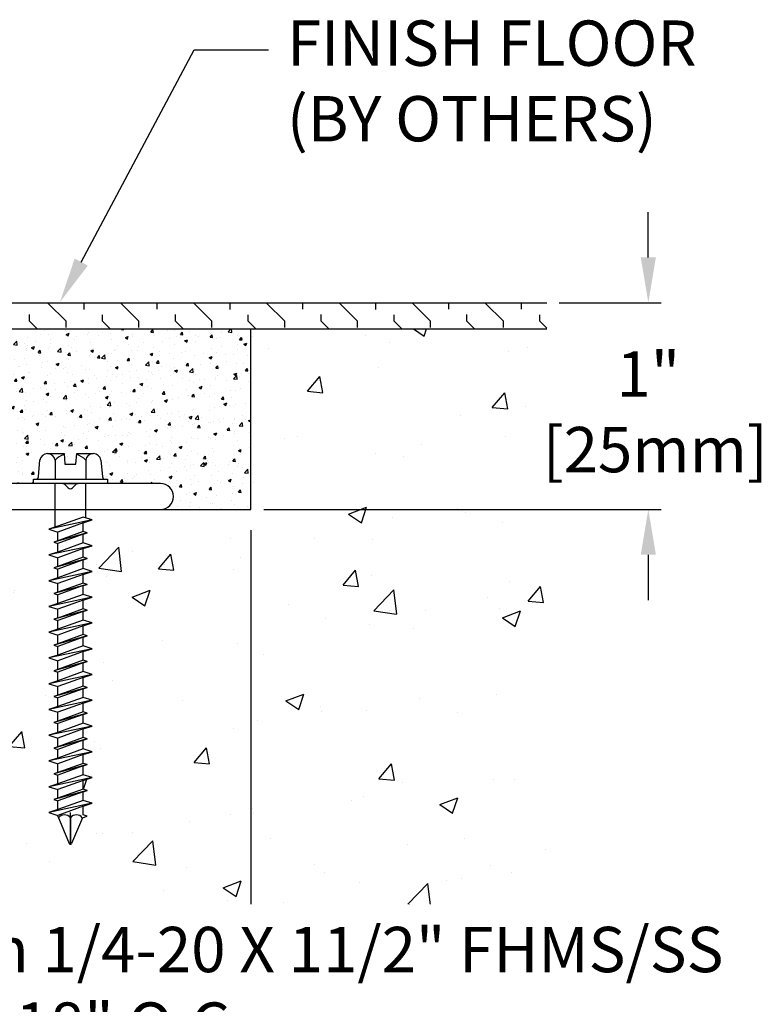
# Model space of a CAD drawing. Units: inches. Extents: x 80.2 to 97.7, y 50.2 to 103.3.
# Drawn here: x 94.1 to 97.7, y 53.4 to 58.2 of the extents above; entities that cross this region are included whole.
import ezdxf
from ezdxf import colors
from ezdxf.entities.mleader import LeaderData, LeaderLine
from ezdxf.math import Vec2, Vec3

# ---------------------------------------------------------------- set-up
doc = ezdxf.new("R2010")
doc.units = ezdxf.units.IN
doc.header["$MEASUREMENT"] = 0
for name, color, linetype in [('DIM', 6, 'Continuous'), ('DRAWING', 3, 'Continuous'), ('FRAME D105', 4, 'Continuous'), ('Hatch', 8, 'Continuous'), ('R-DETL-FAST', 3, 'Continuous'), ('Substrate', 2, 'Continuous')]:
    doc.layers.add(name, color=color, linetype=linetype)
doc.styles.add('ARIAL', font='arial.ttf', dxfattribs={"height": 0.2})
doc.styles.get("Standard").update_dxf_attribs({"font": 'arial.ttf'})
doc.dimstyles.new('AA', dxfattribs={"dimtxt": 0.22, "dimasz": 0.22, "dimexe": 0.1, "dimexo": 0.1, "dimgap": 0.09, "dimtad": 0, "dimtih": 1, "dimtoh": 1, "dimdec": 4, "dimzin": 0, "dimdsep": 46, "dimlunit": 4, "dimtxsty": 'Standard', "dimcen": 0.09, "dimclrd": 256, "dimclre": 256, "dimclrt": 256, "dimadec": 0, "dimazin": 0, "dimtfac": 1, "dimtdec": 4, "dimtofl": 0, "dimtmove": 0, "dimatfit": 3, "dimfxl": 1, "dimfrac": 2, "dimtolj": 1, "dimtzin": 0, "dimlwd": -1, "dimarcsym": 0})
doc.dimstyles.new('JWARCH', dxfattribs={"dimtxt": 0.22, "dimasz": 0.22, "dimexe": 0.0625, "dimexo": 0.0625, "dimgap": 0.09, "dimtad": 0, "dimtih": 1, "dimtoh": 1, "dimdec": 4, "dimzin": 3, "dimdsep": 46, "dimlunit": 4, "dimtxsty": 'Standard', "dimcen": 0.09, "dimadec": 0, "dimazin": 0, "dimtfac": 1, "dimtdec": 4, "dimtofl": 0, "dimtmove": 0, "dimatfit": 3, "dimfxl": 1, "dimfrac": 2, "dimtolj": 1, "dimtzin": 0, "dimarcsym": 0})

# ---------------------------------------------------------------- blocks, each defined once
blk = doc.blocks.new('*D7')
at = {"layer": 'DEFPOINTS', "color": 0, "transparency": 16777216}
for p in [(96.6078, 56.8348), (97.1023, 56.8348), (95.1742, 55.8315)]:
    blk.add_point(p, dxfattribs=at)
at = {"layer": 'DIM', "color": 0, "lineweight": -2, "transparency": 16777216}
for p, q in [((97.1023, 57.0548), (97.1023, 57.2748)), ((96.6703, 56.8348), (97.1648, 56.8348)), ((95.2367, 55.8315), (97.1648, 55.8315)), ((97.1023, 55.6115), (97.1023, 55.3915))]:
    blk.add_line(p, q, dxfattribs=at)
at = {"layer": 'DIM', "color": 0, "transparency": 16777216}
for points in [[(97.0656, 57.0548), (97.139, 57.0548), (97.1023, 56.8348)], [(97.0656, 55.6115), (97.139, 55.6115), (97.1023, 55.8315)]]:
    blk.add_solid(points, dxfattribs=at)
at = {"layer": 'DIM', "color": 0, "transparency": 16777216, "insert": (97.1023, 56.3052), "char_height": 0.22, "attachment_point": 5}
blk.add_mtext('\\A1;1"\\P [25mm]', dxfattribs=at)
blk = doc.blocks.new('*D12')
at = {"layer": 'DEFPOINTS', "color": 0, "transparency": 16777216}
for p in [(95.1742, 55.8315), (91.6742, 52.5333), (95.1742, 52.5333)]:
    blk.add_point(p, dxfattribs=at)
at = {"layer": 'DIM', "lineweight": -2, "transparency": 16777216}
blk.add_line((95.1742, 55.7315), (95.1742, 52.4333), dxfattribs=at)
at = {"layer": 'DIM', "transparency": 16777216}
for p, q in [((91.8942, 52.5333), (92.3992, 52.5333)), ((94.9542, 52.5333), (94.4491, 52.5333))]:
    blk.add_line(p, q, dxfattribs=at)
for points in [[(91.8942, 52.57), (91.8942, 52.4967), (91.6742, 52.5333)], [(94.9542, 52.57), (94.9542, 52.4967), (95.1742, 52.5333)]]:
    blk.add_solid(points, dxfattribs=at)
at = {"layer": 'DIM', "transparency": 16777216, "insert": (93.4242, 52.5333), "char_height": 0.22, "attachment_point": 5}
blk.add_mtext('\\A1;3 1/2" [89mm]', dxfattribs=at)
blk = doc.blocks.new('3-16 X 1 3-4 HH TAPCON')
at = {"layer": 'DRAWING'}
for p, q in [((-0.1109, 0.1462), (-0.0312, 0.1462)), ((-0.0312, 0.1462), (-0.0267, 0.0946)), ((0.0267, 0.0946), (0.0312, 0.1462)), ((0.0312, 0.1462), (0.1109, 0.1462)), ((-0.1551, 0.0333), (-0.1479, 0.1148)), ((-0.074, 0.1148), (-0.074, 0.0215)), ((0.074, 0.1148), (0.074, 0.0215)), ((0.1479, 0.1148), (0.1551, 0.0333)), ((-0.0267, 0.0946), (0.0267, 0.0946)), ((-0.074, 0.0215), (0.074, 0.0215)), ((-0.074, -0.2111), (-0.074, 0)), ((0.074, -0.1665), (0.074, 0)), ((0.105, -0.1762), (-0.105, -0.2209)), ((0.061, -0.1624), (-0.061, -0.207)), ((0.061, -0.1901), (-0.061, -0.2347)), ((0.105, -0.1762), (0.061, -0.1624)), ((0.061, -0.1901), (0.105, -0.1762)), ((0.061, -0.2324), (0.061, -0.1901)), ((-0.061, -0.207), (-0.105, -0.2209)), ((-0.105, -0.2209), (-0.061, -0.2347)), ((0.081, -0.2387), (-0.081, -0.2834)), ((0.061, -0.2324), (-0.061, -0.2771)), ((-0.061, -0.2771), (-0.061, -0.2347)), ((0.081, -0.2387), (0.061, -0.2324)), ((0.061, -0.245), (0.081, -0.2387)), ((-0.061, -0.2771), (-0.081, -0.2834)), ((-0.081, -0.2834), (-0.061, -0.2897)), ((0.061, -0.245), (-0.061, -0.2897)), ((0.061, -0.2874), (0.061, -0.245)), ((0.105, -0.3012), (-0.105, -0.3459)), ((-0.061, -0.332), (-0.105, -0.3459)), ((0.061, -0.2874), (-0.061, -0.332)), ((-0.061, -0.332), (-0.061, -0.2897)), ((0.061, -0.3151), (-0.061, -0.3597)), ((0.105, -0.3012), (0.061, -0.2874)), ((0.061, -0.3151), (0.105, -0.3012)), ((0.061, -0.3574), (0.061, -0.3151)), ((-0.105, -0.3459), (-0.061, -0.3597)), ((0.081, -0.3637), (-0.081, -0.4084)), ((0.061, -0.3574), (-0.061, -0.4021)), ((-0.061, -0.4021), (-0.061, -0.3597)), ((0.061, -0.37), (-0.061, -0.4147)), ((0.081, -0.3637), (0.061, -0.3574)), ((0.061, -0.37), (0.081, -0.3637)), ((0.061, -0.4124), (0.061, -0.37)), ((0.105, -0.4262), (-0.105, -0.4709)), ((-0.061, -0.4021), (-0.081, -0.4084)), ((-0.081, -0.4084), (-0.061, -0.4147)), ((0.061, -0.4124), (-0.061, -0.457)), ((-0.061, -0.457), (-0.061, -0.4147)), ((0.105, -0.4262), (0.061, -0.4124)), ((0.061, -0.4401), (0.105, -0.4262)), ((-0.061, -0.457), (-0.105, -0.4709)), ((-0.105, -0.4709), (-0.061, -0.4847)), ((0.061, -0.4401), (-0.061, -0.4847)), ((0.061, -0.4824), (0.061, -0.4401)), ((0.081, -0.4887), (-0.081, -0.5334)), ((0.061, -0.4824), (-0.061, -0.5271)), ((-0.061, -0.5271), (-0.061, -0.4847)), ((0.061, -0.495), (-0.061, -0.5397)), ((0.081, -0.4887), (0.061, -0.4824)), ((0.061, -0.495), (0.081, -0.4887)), ((0.061, -0.5374), (0.061, -0.495)), ((0.105, -0.5512), (-0.105, -0.5959)), ((-0.061, -0.5271), (-0.081, -0.5334)), ((-0.081, -0.5334), (-0.061, -0.5397)), ((0.061, -0.5374), (-0.061, -0.582)), ((-0.061, -0.582), (-0.061, -0.5397)), ((0.061, -0.5651), (-0.061, -0.6097)), ((0.105, -0.5512), (0.061, -0.5374)), ((0.061, -0.5651), (0.105, -0.5512)), ((0.061, -0.6074), (0.061, -0.5651)), ((-0.061, -0.582), (-0.105, -0.5959)), ((-0.105, -0.5959), (-0.061, -0.6097)), ((0.081, -0.6137), (-0.081, -0.6584)), ((0.061, -0.6074), (-0.061, -0.6521)), ((-0.061, -0.6521), (-0.061, -0.6097)), ((0.061, -0.62), (-0.061, -0.6647)), ((0.081, -0.6137), (0.061, -0.6074)), ((0.061, -0.62), (0.081, -0.6137)), ((0.061, -0.6624), (0.061, -0.62)), ((-0.061, -0.6521), (-0.081, -0.6584)), ((-0.081, -0.6584), (-0.061, -0.6647)), ((0.061, -0.6624), (-0.061, -0.707)), ((-0.061, -0.707), (-0.061, -0.6647)), ((0.105, -0.6762), (0.061, -0.6624)), ((0.105, -0.6762), (-0.105, -0.7209)), ((-0.061, -0.707), (-0.105, -0.7209)), ((0.061, -0.6901), (-0.061, -0.7347)), ((0.061, -0.6901), (0.105, -0.6762)), ((0.061, -0.7324), (0.061, -0.6901)), ((-0.105, -0.7209), (-0.061, -0.7347)), ((0.081, -0.7387), (-0.081, -0.7834)), ((0.061, -0.7324), (-0.061, -0.7771)), ((-0.061, -0.7771), (-0.061, -0.7347)), ((0.061, -0.745), (-0.061, -0.7897)), ((0.081, -0.7387), (0.061, -0.7324)), ((0.061, -0.745), (0.081, -0.7387)), ((0.061, -0.7874), (0.061, -0.745)), ((0.105, -0.8012), (-0.105, -0.8459)), ((-0.061, -0.7771), (-0.081, -0.7834)), ((-0.081, -0.7834), (-0.061, -0.7897)), ((0.061, -0.7874), (-0.061, -0.832)), ((-0.061, -0.832), (-0.061, -0.7897)), ((0.105, -0.8012), (0.061, -0.7874)), ((0.061, -0.8151), (0.105, -0.8012)), ((-0.061, -0.832), (-0.105, -0.8459)), ((-0.105, -0.8459), (-0.061, -0.8597)), ((0.061, -0.8151), (-0.061, -0.8597)), ((0.061, -0.8574), (-0.061, -0.9021)), ((-0.061, -0.9021), (-0.061, -0.8597)), ((0.061, -0.8574), (0.061, -0.8151)), ((0.081, -0.8637), (0.061, -0.8574)), ((0.081, -0.8637), (-0.081, -0.9084)), ((-0.061, -0.9021), (-0.081, -0.9084)), ((0.061, -0.87), (-0.061, -0.9147)), ((0.061, -0.87), (0.081, -0.8637)), ((0.061, -0.9124), (0.061, -0.87)), ((0.105, -0.9262), (-0.105, -0.9709)), ((-0.081, -0.9084), (-0.061, -0.9147)), ((0.061, -0.9124), (-0.061, -0.957)), ((-0.061, -0.957), (-0.061, -0.9147)), ((0.061, -0.9401), (-0.061, -0.9847)), ((0.105, -0.9262), (0.061, -0.9124)), ((0.061, -0.9401), (0.105, -0.9262)), ((0.061, -0.9824), (0.061, -0.9401)), ((-0.061, -0.957), (-0.105, -0.9709)), ((-0.105, -0.9709), (-0.061, -0.9847)), ((0.081, -0.9887), (-0.081, -1.0334)), ((0.061, -0.9824), (-0.061, -1.0271)), ((-0.061, -1.0271), (-0.061, -0.9847)), ((0.061, -0.995), (-0.061, -1.0397)), ((0.081, -0.9887), (0.061, -0.9824)), ((0.061, -0.995), (0.081, -0.9887)), ((0.061, -1.0374), (0.061, -0.995)), ((0.105, -1.0512), (-0.105, -1.0959)), ((-0.061, -1.0271), (-0.081, -1.0334)), ((-0.081, -1.0334), (-0.061, -1.0397)), ((0.061, -1.0374), (-0.061, -1.082)), ((-0.061, -1.082), (-0.061, -1.0397)), ((0.105, -1.0512), (0.061, -1.0374)), ((0.061, -1.0651), (0.105, -1.0512)), ((-0.061, -1.082), (-0.105, -1.0959)), ((-0.105, -1.0959), (-0.061, -1.1097)), ((0.061, -1.0651), (-0.061, -1.1097)), ((0.061, -1.1074), (0.061, -1.0651)), ((0.081, -1.1137), (-0.081, -1.1584)), ((0.061, -1.1074), (-0.061, -1.1521)), ((-0.061, -1.1521), (-0.061, -1.1097)), ((0.061, -1.12), (-0.061, -1.1647)), ((0.081, -1.1137), (0.061, -1.1074)), ((0.061, -1.12), (0.081, -1.1137)), ((0.061, -1.1624), (0.061, -1.12)), ((0.105, -1.1762), (-0.105, -1.2209)), ((-0.061, -1.1521), (-0.081, -1.1584)), ((-0.081, -1.1584), (-0.061, -1.1647)), ((0.061, -1.1624), (-0.061, -1.207)), ((-0.061, -1.207), (-0.061, -1.1647)), ((0.061, -1.1901), (-0.061, -1.2347)), ((0.105, -1.1762), (0.061, -1.1624)), ((0.061, -1.1901), (0.105, -1.1762)), ((0.061, -1.2324), (0.061, -1.1901)), ((-0.061, -1.207), (-0.105, -1.2209)), ((-0.105, -1.2209), (-0.061, -1.2347)), ((0.081, -1.2387), (-0.081, -1.2834)), ((0.061, -1.2324), (-0.061, -1.2771)), ((-0.061, -1.2771), (-0.061, -1.2347)), ((0.081, -1.2387), (0.061, -1.2324)), ((0.061, -1.245), (0.081, -1.2387)), ((-0.061, -1.2771), (-0.081, -1.2834)), ((-0.081, -1.2834), (-0.061, -1.2897)), ((0.061, -1.245), (-0.061, -1.2897)), ((0.061, -1.2874), (-0.061, -1.332)), ((-0.061, -1.332), (-0.061, -1.2897)), ((0.061, -1.2874), (0.061, -1.245)), ((0.105, -1.3012), (0.061, -1.2874)), ((0.105, -1.3012), (-0.105, -1.3459)), ((-0.061, -1.332), (-0.105, -1.3459)), ((0.061, -1.3151), (-0.061, -1.3597)), ((0.061, -1.3151), (0.105, -1.3012)), ((0.061, -1.3574), (0.061, -1.3151)), ((-0.105, -1.3459), (-0.061, -1.3597)), ((0.081, -1.3637), (-0.081, -1.4084)), ((0.061, -1.3574), (-0.061, -1.4021)), ((-0.061, -1.4021), (-0.061, -1.3597)), ((0.061, -1.37), (-0.061, -1.4147)), ((0.081, -1.3637), (0.061, -1.3574)), ((0.061, -1.37), (0.081, -1.3637)), ((0.061, -1.4124), (0.061, -1.37)), ((0.105, -1.4262), (-0.105, -1.4709)), ((-0.061, -1.4021), (-0.081, -1.4084)), ((-0.081, -1.4084), (-0.061, -1.4147)), ((0.061, -1.4124), (-0.061, -1.457)), ((-0.061, -1.457), (-0.061, -1.4147)), ((0.105, -1.4262), (0.061, -1.4124)), ((0.061, -1.4401), (0.105, -1.4262)), ((-0.061, -1.457), (-0.105, -1.4709)), ((-0.105, -1.4709), (-0.061, -1.4847)), ((0.061, -1.4401), (-0.061, -1.4847)), ((0.061, -1.4824), (0.061, -1.4401)), ((0.081, -1.4887), (-0.081, -1.5334)), ((-0.061, -1.5271), (-0.081, -1.5334)), ((0.061, -1.4824), (-0.061, -1.5271)), ((-0.061, -1.5271), (-0.061, -1.4847)), ((0.061, -1.495), (-0.061, -1.5397)), ((0.081, -1.4887), (0.061, -1.4824)), ((0.061, -1.495), (0.081, -1.4887)), ((0.061, -1.5374), (0.061, -1.495)), ((0.105, -1.5512), (-0.105, -1.5959)), ((-0.081, -1.5334), (-0.061, -1.5397)), ((0.061, -1.5374), (-0.061, -1.582)), ((-0.061, -1.582), (-0.061, -1.5397)), ((0.061, -1.5651), (-0.061, -1.6097)), ((0.105, -1.5512), (0.061, -1.5374)), ((0.061, -1.5651), (0.105, -1.5512)), ((0.061, -1.6074), (0.061, -1.5651)), ((-0.061, -1.582), (-0.105, -1.5959)), ((-0.105, -1.5959), (-0.061, -1.6097)), ((-0.061, -1.6131), (-0.061, -1.6097)), ((-0.061, -1.6131), (-0.0057, -1.7467)), ((0, -1.6211), (0, -1.75)), ((0.0577, -1.6211), (0.0057, -1.7467)), ((0.0577, -1.6211), (0.081, -1.6137)), ((0.081, -1.6137), (0.061, -1.6074))]:
    blk.add_line(p, q, dxfattribs=at)
blk.add_lwpolyline([(-0.1797, 0.0215), (0.1797, 0.0215), (0.1797, 0), (-0.1797, 0)], close=True, dxfattribs=at)
for centre, radius, start, end in [((-0.1109, 0.1087), 0.0375, 9.285, 170.715), ((0.1109, 0.1087), 0.0375, 9.285, 170.715), ((0, 0.0435), 0.1027, 107.4215, 136.0407), ((0, 0.0435), 0.1027, 43.9593, 72.5785), ((-0.1679, 0.0344), 0.0129, 270, 355), ((0.1679, 0.0344), 0.0129, 185, 270), ((-0.0288, -1.6446), 0.0372, 39.1976, 140.8024), ((0.0288, -1.6446), 0.0372, 39.1976, 140.8024), ((0, -1.7435), 0.00648, 209.1864, 330.8136)]:
    blk.add_arc(centre, radius, start, end, dxfattribs=at)
at = {"layer": 'R-DETL-FAST'}
blk.add_line((0, -1.75), (0, -1.5963), dxfattribs=at)

msp = doc.modelspace()

# ---------------------------------------------------------------- hatches: boundary and pattern name
at = {"layer": 'Hatch'}
h = msp.add_hatch(dxfattribs=at)
h.set_pattern_fill('FLEX', color=256, scale=0.5, angle=45, style=0)
h.set_pattern_definition([(135, (179.66081, -3e-14), (0.08838835, 0.08838835), [0.125, -0.125]), (90, (179.57243, 0.08839), (0.08838835, 0.08838835), [0.03125, -0.1142767, 0.03125, -0.1767767])])
h.paths.add_polyline_path([(93.98666, 56.83299), (96.60996, 56.83299), (96.60996, 56.70799), (93.98666, 56.70799)])
h = msp.add_hatch(dxfattribs=at)
h.set_pattern_fill('AR-CONC', color=256, scale=0.02, style=0)
h.set_pattern_definition([(50, (0, 0), (0.14345204, -0.01255043), [0.015, -0.165]), (355, (0, 0), (-0.02775027, 0.15043843), [0.012, -0.132]), (100.45144, (0.01195, -0.00105), (0.11570177, 0.137888), [0.01274804, -0.14022842]), (46.1842, (0, 0.04), (0.21344827, -0.03310386), [0.0225, -0.2475]), (96.63564, (0.01779, 0.03724), (0.1869324, 0.19482372), [0.01912207, -0.21034275]), (351.18416, (0, 0.04), (0.1869324, 0.1948237), [0.018, -0.198]), (21, (0.02, 0.03), (0.11938141, -0.08052378), [0.015, -0.165]), (326, (0.02, 0.03), (0.04866307, 0.14503), [0.012, -0.132]), (71.45144, (0.02995, 0.02329), (0.16804448, 0.06450623), [0.01274804, -0.14022842]), (37.5, (0, 0), (0.00243197, 0.06657877), [0, -0.1304, 0, -0.134, 0, -0.1325]), (7.5, (0, 0), (0.052613907, 0.078882342), [0, -0.0764, 0, -0.1274, 0, -0.0505]), (327.5, (-0.0446, 0), (0.106764487, -0.004510974), [0, -0.05, 0, -0.156, 0, -0.207]), (317.5, (-0.0646, 0), (0.11663723, 0.020021), [0, -0.065, 0, -0.1036, 0, -0.147])])
h.paths.add_polyline_path([(95.17416, 56.70799), (93.98666, 56.70799), (93.98666, 56.77022, -0.4142136), (93.92416, 56.70772), (93.88732, 56.70772, 0.1989124), (93.84313, 56.68941), (93.62857, 56.47485, -0.1989124), (93.58437, 56.45654), (92.73719, 56.45654, 0.4134816), (92.54916, 56.26733), (92.54916, 55.97154, 0.4142136), (92.56416, 55.95654), (94.11942, 55.95654), (94.11942, 55.97804), (94.13126, 55.97804, 0.3888787), (94.14411, 55.98982), (94.15075, 56.06574, -0.4105631), (94.18822, 56.10274), (94.26798, 56.10274), (94.2725, 56.05114), (94.32582, 56.05114), (94.33033, 56.10274), (94.4101, 56.10274, -0.3675075), (94.44708, 56.07132), (94.45421, 55.98982, 0.3888787), (94.46706, 55.97804), (94.4789, 55.97804), (94.4789, 55.95654), (94.73666, 55.95654, -1), (94.73666, 55.83154), (95.17416, 55.83154)])
h = msp.add_hatch(dxfattribs=at)
h.set_pattern_fill('AR-CONC', color=256, scale=0.125, style=0)
h.set_pattern_definition([(50, (0, 0), (0.896575, -0.07844), [0.09375, -1.03125]), (355, (0, 0), (-0.173439, 0.94024), [0.075, -0.825]), (100.45144, (0.0747, -0.0065), (0.723136, 0.8618), [0.079675, -0.876428]), (46.1842, (0, 0.25), (1.334052, -0.206899), [0.140625, -1.546875]), (96.6356, (0.1112, 0.2328), (1.168327, 1.217648), [0.119513, -1.314642]), (351.1842, (0, 0.25), (1.168327, 1.217648), [0.1125, -1.2375]), (21, (0.125, 0.1875), (0.746134, -0.5032736), [0.09375, -1.03125]), (326, (0.125, 0.1875), (0.304144, 0.9064376), [0.075, -0.825]), (71.45144, (0.1872, 0.1456), (1.050278, 0.403164), [0.079675, -0.876428]), (37.5, (0, 0), (0.0151998, 0.4161173), [0, -0.815, 0, -0.8375, 0, -0.828125]), (7.5, (0, 0), (0.328837, 0.4930146), [0, -0.4775, 0, -0.79625, 0, -0.315625]), (327.5, (-0.27875, 0), (0.667278, -0.0281936), [0, -0.3125, 0, -0.975, 0, -1.29375]), (317.5, (-0.40375, 0), (0.7289827, 0.1251312), [0, -0.40625, 0, -0.6475, 0, -0.91875])])
h.paths.add_polyline_path([(96.60996, 56.70799), (95.17416, 56.70799), (95.17416, 55.83154), (94.37316, 55.83154), (94.37316, 55.79008), (94.40416, 55.78031), (94.36016, 55.76643), (94.36016, 55.72411), (94.38016, 55.71781), (94.36016, 55.7115), (94.36016, 55.66918), (94.40416, 55.65531), (94.36016, 55.64143), (94.36016, 55.59911), (94.38016, 55.59281), (94.36016, 55.5865), (94.36016, 55.54418), (94.40416, 55.53031), (94.36016, 55.51643), (94.36016, 55.47411), (94.38016, 55.46781), (94.36016, 55.4615), (94.36016, 55.41918), (94.40416, 55.40531), (94.36016, 55.39143), (94.36016, 55.34911), (94.38016, 55.34281), (94.36016, 55.3365), (94.36016, 55.29418), (94.40416, 55.28031), (94.36016, 55.26643), (94.36016, 55.22411), (94.38016, 55.21781), (94.36016, 55.2115), (94.36016, 55.16918), (94.40416, 55.15531), (94.36016, 55.14143), (94.36016, 55.09911), (94.38016, 55.09281), (94.36016, 55.0865), (94.36016, 55.04418), (94.40416, 55.03031), (94.36016, 55.01643), (94.36016, 54.97411), (94.38016, 54.96781), (94.36016, 54.9615), (94.36016, 54.91918), (94.40416, 54.90531), (94.36016, 54.89143), (94.36016, 54.84911), (94.38016, 54.84281), (94.36016, 54.8365), (94.36016, 54.79418), (94.40416, 54.78031), (94.36016, 54.76643), (94.36016, 54.72411), (94.38016, 54.71781), (94.36016, 54.7115), (94.36016, 54.66918), (94.40416, 54.65531), (94.36016, 54.64143), (94.36016, 54.59911), (94.38016, 54.59281), (94.36016, 54.5865), (94.36016, 54.54418), (94.40416, 54.53031), (94.36016, 54.51643), (94.36016, 54.47411), (94.38016, 54.46781), (94.36016, 54.4615), (94.36016, 54.41918), (94.40416, 54.40531), (94.36016, 54.39143), (94.36016, 54.34911), (94.38016, 54.34281), (94.35684, 54.33545), (94.3054, 54.21126, -0.6681786), (94.2935, 54.20987), (94.23657, 54.3473), (94.19416, 54.36067), (94.23816, 54.37454), (94.23816, 54.41686), (94.21816, 54.42317), (94.23816, 54.42948), (94.23816, 54.4718), (94.19416, 54.48567), (94.23816, 54.49954), (94.23816, 54.54186), (94.21816, 54.54817), (94.23816, 54.55448), (94.23816, 54.5968), (94.19416, 54.61067), (94.23816, 54.62454), (94.23816, 54.66686), (94.21816, 54.67317), (94.23816, 54.67948), (94.23816, 54.7218), (94.19416, 54.73567), (94.23816, 54.74954), (94.23816, 54.79186), (94.21816, 54.79817), (94.23816, 54.80448), (94.23816, 54.8468), (94.19416, 54.86067), (94.23816, 54.87454), (94.23816, 54.91686), (94.21816, 54.92317), (94.23816, 54.92948), (94.23816, 54.9718), (94.19416, 54.98567), (94.23816, 54.99954), (94.23816, 55.04186), (94.21816, 55.04817), (94.23816, 55.05448), (94.23816, 55.0968), (94.19416, 55.11067), (94.23816, 55.12454), (94.23816, 55.16686), (94.21816, 55.17317), (94.23816, 55.17948), (94.23816, 55.2218), (94.19416, 55.23567), (94.23816, 55.24954), (94.23816, 55.29186), (94.21816, 55.29817), (94.23816, 55.30448), (94.23816, 55.3468), (94.19416, 55.36067), (94.23816, 55.37454), (94.23816, 55.41686), (94.21816, 55.42317), (94.23816, 55.42948), (94.23816, 55.4718), (94.19416, 55.48567), (94.23816, 55.49954), (94.23816, 55.54186), (94.21816, 55.54817), (94.23816, 55.55448), (94.23816, 55.5968), (94.19416, 55.61067), (94.23816, 55.62454), (94.23816, 55.66686), (94.21816, 55.67317), (94.23816, 55.67948), (94.23816, 55.7218), (94.19416, 55.73567), (94.22516, 55.74544), (94.22516, 55.83154), (92.23666, 55.83154), (91.67416, 55.83154), (91.67416, 53.46897), (96.60996, 53.46897)])

# ---------------------------------------------------------------- linework, layer by layer
at = {"layer": 'FRAME D105'}
for p, q in [((94.26173, 55.95654), (92.56416, 55.95654)), ((94.73666, 55.95654), (94.33658, 55.95654)), ((94.28855, 55.93594), (94.27234, 55.95215)), ((94.32598, 55.95215), (94.30976, 55.93594)), ((92.23666, 55.83154), (94.73666, 55.83154))]:
    msp.add_line(p, q, dxfattribs=at)
for centre, radius, start, end in [((94.26173, 55.94154), 0.015, 45, 90), ((94.33658, 55.94154), 0.015, 90, 135), ((94.73666, 55.89404), 0.0625, 270, 90), ((94.29916, 55.94654), 0.015, 225, 315)]:
    msp.add_arc(centre, radius, start, end, dxfattribs=at)
at = {"layer": 'Hatch'}
msp.add_line((94.26173, 55.95654), (94.33658, 55.95654), dxfattribs=at)
at = {"layer": 'Substrate'}
for points in [[(96.60996, 56.83299), (93.98666, 56.83299), (93.98666, 56.70799), (96.60996, 56.70799)], [(91.67416, 53.46897), (91.67416, 55.83154), (95.17416, 55.83154), (95.17416, 56.70799), (95.17416, 56.70799)]]:
    msp.add_lwpolyline(points, dxfattribs=at)

# ---------------------------------------------------------------- block references
at = {"layer": 'R-DETL-FAST'}
msp.add_blockref('3-16 X 1 3-4 HH TAPCON', (94.29916, 55.95654), dxfattribs=at)

# ---------------------------------------------------------------- dimensions: what is measured, and where the dimension line sits
at = {"layer": 'DIM'}
dim = msp.add_linear_dim(base=(97.10229, 56.83478), p1=(95.17416, 55.83154), p2=(96.60782, 56.83478), angle=90, dimstyle='JWARCH', override={"dimpost": '\\X'}, dxfattribs=at)
dim.commit()
dim.dimension.update_dxf_attribs({"geometry": '*D7', "text_midpoint": (97.10229, 56.3052), "dimtype": 160})
dim = msp.add_linear_dim(base=(95.17416, 52.53333), p1=(91.67416, 52.53333), p2=(95.17416, 55.83154), dimstyle='AA', dxfattribs=at)
dim.commit()
dim.dimension.update_dxf_attribs({"geometry": '*D12', "text_midpoint": (93.42416, 52.53333)})

# ---------------------------------------------------------------- next in the draw order: leaders
ml = msp.add_multileader_mtext('Standard', dxfattribs=at)
ml.set_content('FINISH FLOOR\\P(BY OTHERS)', color=256, style='ARIAL')
ml.set_leader_properties()
ml.build(insert=Vec2(0, 0))
ml.multileader.update_dxf_attribs({"dogleg_length": 0.36, "arrow_head_size": 0.22})
ctx = ml.context
ctx.base_point, ctx.char_height, ctx.arrow_head_size, ctx.landing_gap_size, ctx.plane_origin = Vec3(95.25927, 58.06196), 0.22, 0.22, 0.09, Vec3(85.3046, 56.83299)
notes = []
notes.append((ctx, [(1, (1, 1, 0), (94.89927, 58.06196), (1, 0), 0.36, [(0, [(94.24832, 56.83767)], 0, [])])]))
ctx.mtext.insert, ctx.mtext.flow_direction = Vec3(95.34927, 58.2043), 5
ctx.mtext.has_bg_fill, ctx.mtext.bg_color, ctx.mtext.bg_scale_factor, ctx.mtext.bg_transparency, ctx.mtext.use_window_bg_color = 1, -1027028792, 1.5, 0, 1
ml = msp.add_multileader_mtext('Standard', dxfattribs=at)
ml.set_content('DBAR10 with {\\A1;1/4-20 X 11/2" FHMS/SS\\Pw/NYLOK @ 18" O.C.}', color=256, style='ARIAL')
ml.set_leader_properties()
ml.build(insert=Vec2(0, 0))
ml.multileader.update_dxf_attribs({"dogleg_length": 0.36, "arrow_head_size": 0.22})
ctx = ml.context
ctx.base_point, ctx.char_height, ctx.arrow_head_size, ctx.landing_gap_size, ctx.plane_origin = Vec3(92.21049, 53.66325), 0.22, 0.22, 0.09, Vec3(88.11429, 56.07845)
notes.append((ctx, [(0, (1, 1, 0), (91.85049, 53.66325), (1, 0), 0.36, [(0, [(90.13896, 55.94991)], 0, [])])]))
ctx.mtext.insert, ctx.mtext.flow_direction = Vec3(92.30049, 53.80559), 5
ctx.mtext.has_bg_fill, ctx.mtext.bg_color, ctx.mtext.bg_scale_factor, ctx.mtext.bg_transparency, ctx.mtext.use_window_bg_color = 1, -1027028792, 1.5, 0, 1
for ctx, leaders in notes:
    for number, flags, end, landing, length, lines in leaders:
        leader = LeaderData()
        leader.index, (leader.has_last_leader_line, leader.has_dogleg_vector, leader.attachment_direction) = number, flags
        leader.last_leader_point, leader.dogleg_vector, leader.dogleg_length = Vec3(end), Vec3(landing), length
        for number, points, colour, breaks in lines:
            line = LeaderLine()
            line.index, line.vertices, line.color, line.breaks = number, Vec3.list(points), colors.encode_raw_color(colour), breaks
            leader.lines.append(line)
        ctx.leaders.append(leader)

doc.saveas('drawing.dxf')
